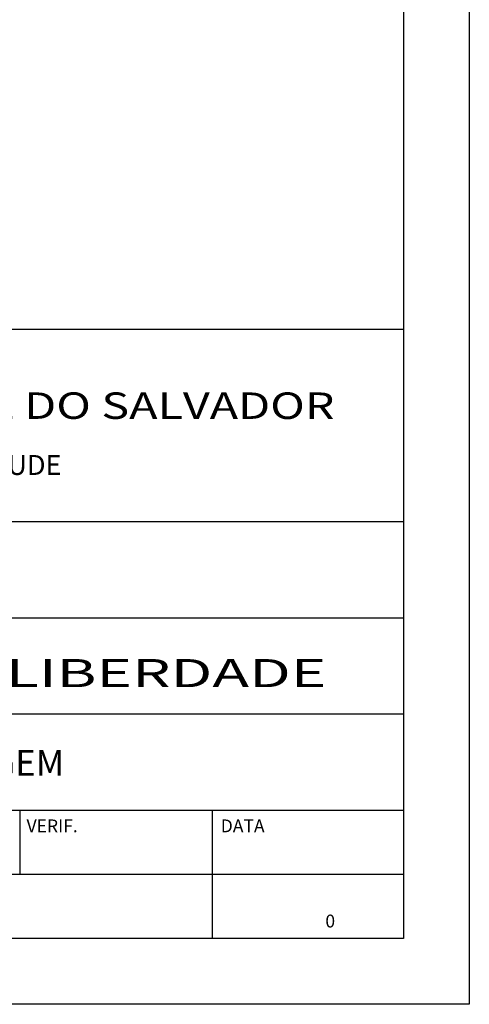
# Model space of a CAD drawing. Extents: x 12 to 169, y -215 to 86.
# Drawn here: x 68 to 72, y -215 to -207 of the extents above; entities that cross this region are included whole.
import ezdxf
from ezdxf.enums import TextEntityAlignment as Align

# ---------------------------------------------------------------- set-up
doc = ezdxf.new("R2010")
doc.units = 0
doc.header["$LTSCALE"] = 0.2
doc.header["$MEASUREMENT"] = 0
doc.layers.get('0').update_dxf_attribs({"linetype": 'CONTINUOUS'})
for name, color, linetype in [('CARIMBO', 2, 'CONTINUOUS'), ('PA', 5, 'CONTINUOUS'), ('PADRAO', 7, 'CONTINUOUS')]:
    doc.layers.add(name, color=color, linetype=linetype)
doc.styles.add('ROMAND', font='romand')
doc.styles.add('ROMANS', font='romans.shx', dxfattribs={"width": 0.8, "height": 0.12})
doc.styles.add('T2', font='arial.ttf')

# ---------------------------------------------------------------- blocks, each defined once
blk = doc.blocks.new('A0')
at = {"color": 1}
blk.add_lwpolyline([(-1.178, -0.01), (-1.178, 0.831), (0.01, 0.831), (0.01, -0.01)], close=True, dxfattribs=at)
at = {"color": 0}
blk.add_lwpolyline([(-1.153, 0.821), (0, 0.821), (0, 0), (-1.153, 0)], close=True, dxfattribs=at)

msp = doc.modelspace()

# ---------------------------------------------------------------- linework, layer by layer
at = {"layer": 'PADRAO', "color": 5}
for p, q in [((62.32, -209.712), (71.07, -209.712)), ((62.32, -211.1725), (71.07, -211.1725)), ((62.32, -211.9028), (71.07, -211.9028)), ((62.32, -212.6331), (71.07, -212.6331)), ((62.32, -213.3634), (71.07, -213.3634)), ((68.1622, -213.8502), (68.1622, -213.3634)), ((69.6228, -214.3371), (69.6228, -213.3634)), ((63.7805, -213.8502), (71.07, -213.8502))]:
    msp.add_line(p, q, dxfattribs=at)

# ---------------------------------------------------------------- block references
at = {"layer": 'PA', "xscale": 50, "yscale": 50, "zscale": 50}
msp.add_blockref('A0', (71.07, -214.3371), dxfattribs=at)

# ---------------------------------------------------------------- texts
at = {"color": 7, "style": 'T2', "width": 1.171574}
msp.add_text('PREFEITURA  MUNICIPAL DO SALVADOR', height=0.201052, rotation=359.98867, dxfattribs=at).set_placement((64.0199, -210.393), (70.5474, -210.3942), align=Align.FIT)
at = {"color": 7, "style": 'ROMANS'}
msp.add_text('SECRETARIA MUNICIPAL DA SAUDE', height=0.150789, rotation=359.98867, dxfattribs=at).set_placement((65.1399, -210.8185))
at = {"layer": 'CARIMBO', "color": 4, "style": 'T2', "oblique": 15, "width": 1.430812}
msp.add_text('3º CENTRO DE SAÚDE LIBERDADE', height=0.213333, dxfattribs=at).set_placement((63.3408, -212.4299), (70.4867, -212.4299), align=Align.FIT)
at = {"layer": 'PADRAO', "color": 3, "style": 'ROMAND'}
msp.add_text('ARQUITETURA - PLANTA BAIXA - GARAGEM', height=0.194742, dxfattribs=at).set_placement((63.2775, -213.1013))
at = {"layer": 'PADRAO', "color": 2, "style": 'ROMANS'}
for s, height, p in [('VERIF.', 0.09737, (68.2121, -213.5315)), ('DATA', 0.09737, (69.685, -213.5315)), ('0', 0.0974, (70.4783, -214.2538))]:
    msp.add_text(s, height=height, dxfattribs=at).set_placement(p)

doc.saveas('drawing.dxf')
